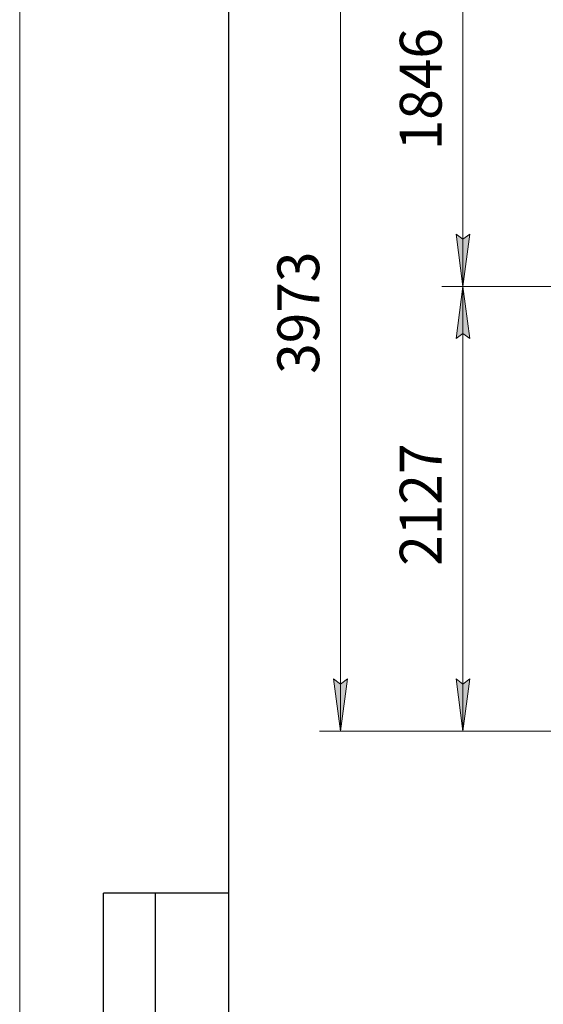
# Model space of a CAD drawing. Units: millimetres. Extents: x 0 to 21935, y -7 to 14850.
# Drawn here: x 0 to 2504, y 6968 to 11676 of the extents above; entities that cross this region are included whole.
import ezdxf

# ---------------------------------------------------------------- set-up
doc = ezdxf.new("R2010")
doc.units = ezdxf.units.MM
doc.linetypes.add('K5LT_BASIC', pattern=[0])
doc.linetypes.add('K5LT_THIN', pattern=[0])
doc.layers.add('DIM', color=6, linetype='Continuous', true_color=0xff00ff)
doc.layers.add('FOR', color=7, linetype='Continuous', true_color=0xffffff)
doc.styles.add('KTEXTSTYLE', font='GOST_A.TTF', dxfattribs={"width": 0.96, "height": 5})

msp = doc.modelspace()

# ---------------------------------------------------------------- hatches: boundary and pattern name
at = {"layer": 'DIM'}
for points in [[(2119.2, 10400.8), (2152.1, 10650.8), (2119.2, 10625.8), (2086.3, 10650.8)], [(2152.1, 10150.8), (2119.2, 10400.8), (2086.3, 10150.8), (2119.2, 10175.8)], [(1533.9, 8273.8), (1566.8, 8523.8), (1533.9, 8498.8), (1501, 8523.8)], [(2119.2, 8273.8), (2152.1, 8523.8), (2119.2, 8498.8), (2086.3, 8523.8)]]:
    msp.add_hatch(color=7, dxfattribs=at).paths.add_polyline_path(points)

# ---------------------------------------------------------------- linework, layer by layer
at = {"layer": 'DIM', "color": 7, "linetype": 'K5LT_THIN', "lineweight": 18}
for p, q in [((1533.9, 8273.8), (1533.9, 12246.8)), ((2119.2, 10400.8), (2119.2, 12246.8)), ((2119.2, 10400.8), (2086.3, 10650.8)), ((2086.3, 10650.8), (2119.2, 10625.8)), ((2119.2, 10625.8), (2152.1, 10650.8)), ((2152.1, 10650.8), (2119.2, 10400.8)), ((2577.7, 10400.8), (2019.2, 10400.8)), ((2569.7, 10400.8), (2019.2, 10400.8)), ((2086.3, 10150.8), (2119.2, 10400.8)), ((2119.2, 10400.8), (2152.1, 10150.8)), ((2119.2, 8273.8), (2119.2, 10400.8)), ((2119.2, 10175.8), (2086.3, 10150.8)), ((2152.1, 10150.8), (2119.2, 10175.8)), ((1533.9, 8273.8), (1501, 8523.8)), ((1501, 8523.8), (1533.9, 8498.8)), ((1533.9, 8498.8), (1566.8, 8523.8)), ((1566.8, 8523.8), (1533.9, 8273.8)), ((2119.2, 8273.8), (2086.3, 8523.8)), ((2086.3, 8523.8), (2119.2, 8498.8)), ((2119.2, 8498.8), (2152.1, 8523.8)), ((2152.1, 8523.8), (2119.2, 8273.8)), ((2569.7, 8273.8), (1433.9, 8273.8)), ((3819.7, 8273.8), (2019.2, 8273.8))]:
    msp.add_line(p, q, dxfattribs=at)
at = {"layer": 'FOR', "color": 7, "linetype": 'K5LT_THIN', "lineweight": 18}
msp.add_line((0, 0), (0, 14850), dxfattribs=at)
at = {"layer": 'FOR', "color": 150, "linetype": 'K5LT_BASIC', "lineweight": 30, "true_color": 0x0080ff}
for p, q in [((1000, 250), (1000, 14600)), ((400, 250), (400, 7500)), ((1000, 7500), (400, 7500)), ((650, 250), (650, 7500))]:
    msp.add_line(p, q, dxfattribs=at)

# ---------------------------------------------------------------- texts
at = {"layer": 'DIM', "color": 7, "style": 'KTEXTSTYLE', "oblique": 15, "width": 0.965}
for s, p in [('1846', (2017.5, 11051.2)), ('3973', (1432.2, 9982.6)), ('2127', (2017.5, 9064.7))]:
    msp.add_text(s, height=200, rotation=90, dxfattribs=at).set_placement(p)

doc.saveas('drawing.dxf')
